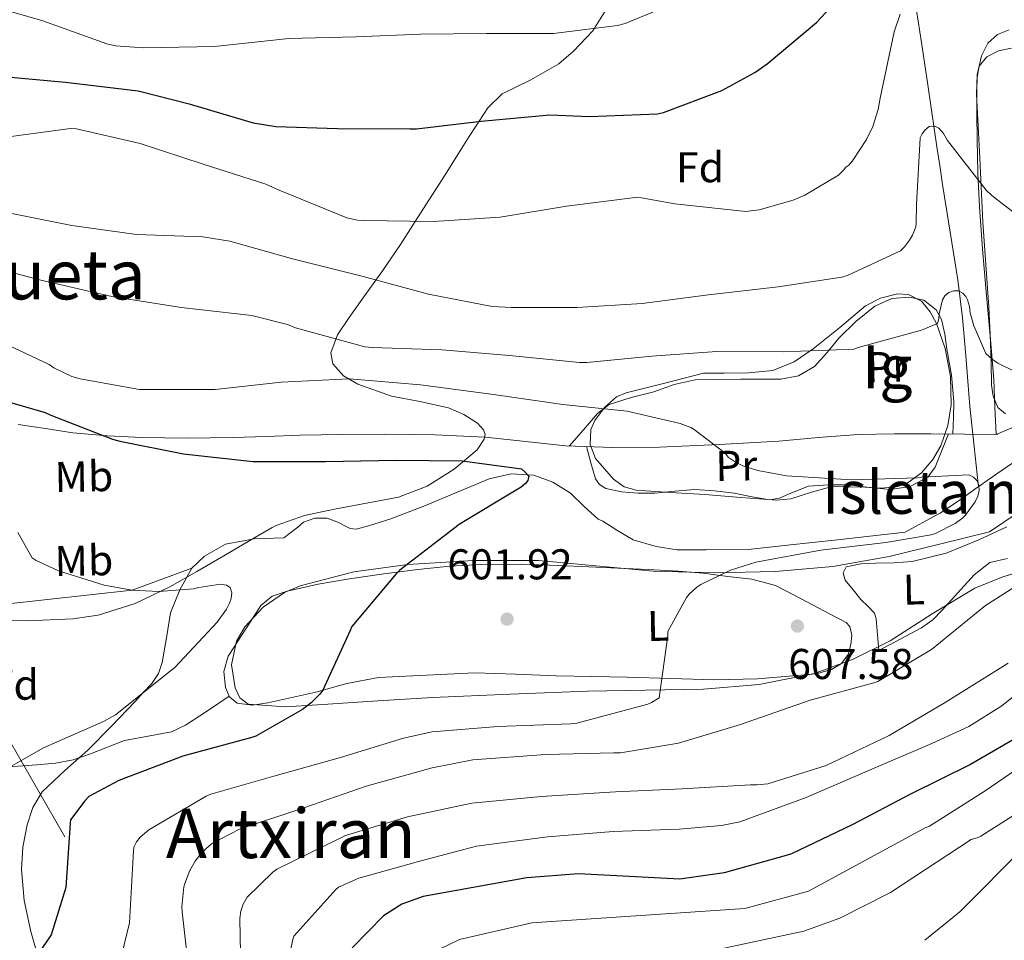
# Model space of a CAD drawing. Units: metres. Extents: x 627615 to 634512, y 4743496 to 4748252.
# Drawn here: x 633369 to 633598, y 4745823 to 4746037 of the extents above; entities that cross this region are included whole.
import ezdxf
from ezdxf.enums import TextEntityAlignment as Align

# ---------------------------------------------------------------- set-up
doc = ezdxf.new("R2010")
doc.units = ezdxf.units.M
doc.header["$MEASUREMENT"] = 0
doc.linetypes.add('DGN Style 3', pattern=[120.58494000000002, 86.13210000000001, -34.45284])
doc.linetypes.add('DGN Style 7', pattern=[172.26420000000002, 77.51889000000001, -34.45284, 25.83963, -34.45284])
for name, color, linetype, lineweight in [('Nivel 11', 7, 'Continuous', 0), ('Nivel 21', 7, 'Continuous', 0), ('Nivel 32', 7, 'Continuous', 0), ('Nivel 35', 7, 'Continuous', 0), ('Nivel 36', 7, 'Continuous', 0), ('Nivel 37', 7, 'Continuous', 0), ('Nivel 4', 7, 'Continuous', 0), ('Nivel 41', 7, 'Continuous', 0), ('Nivel 45', 7, 'Continuous', 0), ('Nivel 48', 7, 'Continuous', 0), ('Nivel 5', 7, 'Continuous', 0), ('Nivel 59', 7, 'Continuous', 0), ('Nivel 61', 7, 'Continuous', 0), ('Nivel 7', 7, 'Continuous', 0)]:
    doc.layers.add(name, color=color, linetype=linetype, lineweight=lineweight)
doc.styles.add('Style-Arial', font='txt')
doc.styles.add('Style-Arial Narrow', font='txt')
doc.styles.add('Style-Times New Roman', font='txt')

# ---------------------------------------------------------------- blocks, each defined once
blk = doc.blocks.new('5PATER_1')
at = {"layer": 'Nivel 7', "linetype": 'Continuous', "lineweight": 0}
h = blk.add_hatch(color=51, dxfattribs=at)
edge = h.paths.add_edge_path()
edge.add_ellipse((0.002713989466428757, -3.350712358951569e-05), major_axis=(-1.085665471882009, -1.12054897965814), ratio=0.9993712742180191, start_angle=0, end_angle=360)

msp = doc.modelspace()

# ---------------------------------------------------------------- linework, layer by layer
at = {"layer": 'Nivel 11', "color": 142, "linetype": 'DGN Style 3', "lineweight": 13, "extrusion": (-0.0683886920708794, -0.1955685720343293, 0.9783025710020841), "elevation": -970884.7172991612, "flags": 128}
msp.add_lwpolyline([(-968715.1521003973, 4587341.726225983), (-968688.3599827401, 4587354.854825739), (-968676.8946998157, 4587364.50820791)], dxfattribs=at)
at = {"layer": 'Nivel 11', "color": 142, "linetype": 'DGN Style 3', "lineweight": 13}
for points in [[(633577, 4746041.869999999, 621.11), (633578.5300000012, 4746031.939999999, 620.42), (633580.0100000016, 4746022.029999999, 619.77), (633580.879999999, 4746016.17, 618.3000000000001), (633582.1700000018, 4746007.6, 614.84), (633582.8099999987, 4746003.290000001, 613.32), (633583.4699999988, 4745998.859999999, 612.41), (633585.2699999996, 4745987.800000001, 611.35), (633587.0500000007, 4745976.65, 610.62), (633588.0899999999, 4745967.859999999, 610.2), (633588.9100000001, 4745959.050000001, 609.79), (633589.3200000003, 4745953.130000001, 609.58), (633589.8000000007, 4745947.210000001, 609.27), (633590.8299999982, 4745937.9, 605.9300000000001), (633591.7800000012, 4745929.25, 605), (633591.8500000015, 4745928.59, 607.86)], [(633599.5700000003, 4745933.99, 608.4), (633593.8200000003, 4745929.99, 605.11), (633591.9200000018, 4745928.640000001, 605), (633591.8500000015, 4745928.59, 607.86)], [(633504.379999999, 4745920.529999999, 603.49), (633503.3099999987, 4745921, 603.48), (633500.0199999996, 4745923.93, 602.96), (633496.8500000015, 4745927.08, 602.45), (633492.7300000004, 4745929.6, 602.34), (633488.3399999999, 4745931.24, 602.2), (633483.0799999982, 4745931.560000001, 601.78), (633477.8999999985, 4745930.4, 601.36), (633470.3399999999, 4745927.23, 600.88), (633462.7399999984, 4745924.01, 600.4), (633455.0199999996, 4745921.109999999, 599.66), (633449.8200000003, 4745919.48, 599.17)], [(633591.8500000015, 4745928.59, 607.86), (633588.1099999994, 4745925.92, 607.64), (633582.879999999, 4745922.390000001, 607.44), (633582.129999999, 4745922.029999999, 607.42)], [(633444.4699999988, 4745919.369999999, 598.88), (633442.870000001, 4745920.23, 598.89), (633440.2100000009, 4745921.25, 598.87), (633437.3399999999, 4745921.27, 598.71), (633434.6999999993, 4745920.290000001, 598.5500000000001), (633433.4100000001, 4745919.16, 598.54)], [(633504.379999999, 4745920.529999999, 603.49), (633507.629999999, 4745918.41, 603), (633511.4699999988, 4745916.199999999, 603), (633516.7800000012, 4745914.68, 603), (633521.6600000001, 4745913.85, 603), (633528.4499999993, 4745913.85, 603), (633538.1900000013, 4745913.98, 603), (633547.3399999999, 4745914.949999999, 603), (633559.0100000016, 4745916.199999999, 603), (633574.8000000007, 4745918, 603), (633582.129999999, 4745922.029999999, 607.42)], [(633408.7300000004, 4745909.630000001, 597), (633411.6799999997, 4745912.4, 597), (633416.5500000007, 4745915.16, 597), (633423.1999999993, 4745916.41, 597), (633430.129999999, 4745916.689999999, 597), (633433.4100000001, 4745919.16, 598.54)], [(633444.4699999988, 4745919.369999999, 598.88), (633445.6000000015, 4745918.85, 597), (633447, 4745918.640000001, 597), (633449.8200000003, 4745919.48, 599.17)], [(633372.8200000003, 4745819.68, 600), (633371.2399999984, 4745825.109999999, 599.02), (633369.7199999988, 4745832.310000001, 597.88), (633369.0599999987, 4745839.51, 596.9), (633369.370000001, 4745844.689999999, 596.3000000000001), (633370.4100000001, 4745849.869999999, 595.77), (633371.6700000018, 4745853.949999999, 595.4), (633373.8599999994, 4745857.550000001, 595.11), (633379.1499999985, 4745862.51, 594.74), (633384.4899999984, 4745867.279999999, 594.5500000000001), (633390.0300000012, 4745872.880000001, 594.58), (633395.5, 4745878.609999999, 594.84), (633397.4200000018, 4745880.67, 595), (633399.379999999, 4745882.779999999, 595.1800000000001), (633400.9400000013, 4745885.08, 595.35), (633401.8299999982, 4745887.630000001, 595.51), (633402.7800000012, 4745893.41, 595.08), (633403.7300000004, 4745899.189999999, 594.65), (633405.9200000018, 4745904.550000001, 595), (633408.7300000004, 4745909.630000001, 597)]]:
    msp.add_polyline3d(points, dxfattribs=at)
at = {"layer": 'Nivel 21', "color": 7, "linetype": 'DGN Style 3', "lineweight": 0}
for points in [[(633596.370000001, 4745940.73, 608.28), (633588.5599999987, 4745940.790000001, 607.8000000000001), (633580.7600000016, 4745940.859999999, 607.32), (633572.2800000012, 4745940.880000001, 606.98), (633563.8000000007, 4745940.73, 606.6800000000001), (633554.5799999982, 4745940.040000001, 606.17), (633545.3599999994, 4745939.189999999, 605.65), (633531.4800000004, 4745938.390000001, 604.86), (633517.5899999999, 4745937.790000001, 604.0500000000001), (633506.6799999997, 4745937.67, 603.5), (633495.7600000016, 4745938.040000001, 602.97), (633486.4200000018, 4745939.07, 601.98), (633477.0799999982, 4745940.09, 601.11), (633465.3000000007, 4745940.609999999, 600.83), (633453.5199999996, 4745940.800000001, 600.66), (633443.7300000004, 4745940.73, 600.58), (633433.9400000013, 4745940.540000001, 600.47), (633426.1000000015, 4745940.26, 600.26), (633418.2600000016, 4745939.970000001, 600.02), (633407.6999999993, 4745939.83, 599.96), (633397.1400000006, 4745939.970000001, 599.89), (633389.0599999987, 4745940.380000001, 599.49), (633381.0100000016, 4745941.119999999, 599.0600000000001), (633374.6400000006, 4745942.08, 598.99), (633368.2699999996, 4745943.040000001, 598.9300000000001)], [(633417.4400000013, 4745879.810000001, 597.98), (633412.3500000015, 4745876.43, 597.8000000000001), (633407.2699999996, 4745873.040000001, 597.63), (633403.9899999984, 4745871.540000001, 597.51), (633398.5300000012, 4745870.529999999, 597.27), (633393.0599999987, 4745869.52, 596.99), (633385.1000000015, 4745866.439999999, 596.42), (633381.1000000015, 4745865.01, 596.1), (633377, 4745864.210000001, 595.77), (633372.6600000001, 4745863.880000001, 595.38), (633368.2899999991, 4745863.57, 595), (633364.6799999997, 4745863.32, 594.95), (633361.0599999987, 4745863.060000001, 594.94), (633356.2399999984, 4745862.119999999, 594.67), (633351.5300000012, 4745860.560000001, 594.4300000000001), (633345.370000001, 4745858.449999999, 594.22), (633339.2100000009, 4745856.33, 594.02)]]:
    msp.add_polyline3d(points, dxfattribs=at)
at = {"layer": 'Nivel 32', "color": 6, "linetype": 'DGN Style 7', "lineweight": 0}
msp.add_polyline3d([(633641.4200000018, 4745428.210000001, 685.6800000000001), (633508.6600000001, 4745632.560000001, 671.54), (633434.75, 4745749.91, 630), (633338.9200000018, 4745917.34, 592.98)], dxfattribs=at)
at = {"layer": 'Nivel 35', "color": 92, "linetype": 'DGN Style 3', "lineweight": 0}
for points in [[(633427.4499999993, 4745919.050000001, 597.49), (633428.3200000003, 4745919.550000001, 597.5), (633434.9299999997, 4745921.880000001, 597.86), (633441.8900000006, 4745923.33, 598.27), (633449.3399999999, 4745924.720000001, 598.79), (633456.8000000007, 4745926.140000001, 599.36), (633463.4899999984, 4745928.689999999, 600.01), (633469.8000000007, 4745932.609999999, 600.89), (633475.1499999985, 4745937.16, 602.47), (633476.7699999996, 4745939.640000001, 603.4), (633476.9800000004, 4745940.790000001, 603.77), (633476.6400000006, 4745941.82, 604.03), (633475.2199999988, 4745943.34, 604.35), (633472.0500000007, 4745945.35, 604.83), (633468.4499999993, 4745946.939999999, 605.3100000000001), (633461.8200000003, 4745948.369999999, 606.2), (633455.1999999993, 4745949.630000001, 607.1), (633447.3900000006, 4745952.4, 608.98), (633444.0300000012, 4745954.369999999, 610.28), (633441.5700000003, 4745957.119999999, 611.58), (633441.0399999991, 4745959.720000001, 612.66), (633442.6400000006, 4745963.91, 614.51), (633445.3500000015, 4745967.93, 616.0600000000001), (633448.3399999999, 4745972.17, 616.96), (633452.9100000001, 4745978.52, 617.4), (633457.25, 4745984.890000001, 618.17), (633462.4699999988, 4745993.02, 620.63), (633467.6900000013, 4746001.15, 622.72), (633472.6000000015, 4746008.949999999, 623.75), (633477.6099999994, 4746016.699999999, 624.76), (633480.9699999988, 4746019.93, 625.29), (633487.5899999999, 4746023.199999999, 626.07), (633494.1799999997, 4746026.939999999, 626.88), (633497.5899999999, 4746029.91, 627.74), (633502.0899999999, 4746034.640000001, 629.86), (633505.129999999, 4746039.550000001, 631.8000000000001)], [(633598.9499999993, 4746034.869999999, 620.73), (633596.2399999984, 4746033.77, 619.96), (633594.0199999996, 4746031.74, 619.26), (633592.5399999991, 4746028.84, 618.74), (633591.4899999984, 4746024.41, 618.03), (633591.3999999985, 4746019.9, 617.34), (633592.1400000006, 4746005.02, 615.1), (633592.870000001, 4745990.140000001, 612.86)], [(633592.870000001, 4745990.140000001, 612.86), (633593.5399999991, 4745980.25, 611.96), (633594.2199999988, 4745970.359999999, 611.07), (633594.5399999991, 4745963.939999999, 611.02), (633594.7899999991, 4745957.5, 611.07), (633594.870000001, 4745952.199999999, 610.57), (633595.2600000016, 4745949.59, 610.28), (633596.3299999982, 4745947, 610.04), (633598.0799999982, 4745945.48, 609.88)], [(633527.7800000012, 4745954.939999999, 607.9300000000001), (633518.7899999991, 4745952.67, 607.5500000000001), (633509.8000000007, 4745950.4, 607.16), (633507.5300000012, 4745949.43, 606.74), (633504.75, 4745946.98, 605.44), (633502.5, 4745943.93, 604.41), (633501.6000000015, 4745941.880000001, 604.15), (633501.4100000001, 4745938.359999999, 603.83), (633502.6900000013, 4745935.1, 603.64), (633506.8599999994, 4745930.279999999, 603.46), (633509.3500000015, 4745928.560000001, 603.41), (633512.1600000001, 4745927.74, 603.39), (633520.1400000006, 4745927.23, 603.44), (633528.1000000015, 4745926.779999999, 603.64), (633536.4899999984, 4745926.07, 604.1), (633544.870000001, 4745925.439999999, 604.54), (633548.1400000006, 4745925.73, 604.64), (633552.9699999988, 4745927.25, 604.77), (633557.8000000007, 4745928.640000001, 604.92), (633565.3900000006, 4745928.449999999, 605.24), (633569.2300000004, 4745928.210000001, 605.4), (633573.0300000012, 4745928.640000001, 605.5600000000001), (633575.4400000013, 4745929.540000001, 605.67), (633578.5700000003, 4745931.76, 605.85), (633581.2199999988, 4745934.91, 606.08), (633583.0399999991, 4745938.029999999, 606.36), (633584.7300000004, 4745942.77, 606.9300000000001), (633585.4499999993, 4745947.640000001, 607.5500000000001), (633585.2800000012, 4745954.16, 608.4300000000001), (633584.0399999991, 4745960.699999999, 609.21), (633582.0899999999, 4745966.560000001, 609.5), (633580.5899999999, 4745969.25, 609.5600000000001), (633578.5399999991, 4745971.710000001, 609.66), (633575.5700000003, 4745973.26, 609.9), (633572.9800000004, 4745973.41, 610.13), (633569, 4745972.439999999, 610.42), (633565.5399999991, 4745970.619999999, 610.4300000000001), (633559.5300000012, 4745965.6, 609.8000000000001), (633553.379999999, 4745960.640000001, 609.02), (633548.8900000006, 4745957.6, 608.5), (633543.9699999988, 4745955.58, 608), (633538.3099999987, 4745955.029999999, 607.63), (633532.6499999985, 4745954.939999999, 607.6800000000001), (633530.2100000009, 4745954.939999999, 607.8000000000001), (633527.7800000012, 4745954.939999999, 607.9300000000001)], [(633600.870000001, 4745922.390000001, 607.6800000000001), (633594.4100000001, 4745918.08, 606.97), (633582.7300000004, 4745915.199999999, 606.33), (633571.0500000007, 4745912.32, 605.69), (633557.9200000018, 4745909.98, 604.73), (633544.6099999994, 4745908.859999999, 603.9), (633530.370000001, 4745908.51, 603.51), (633516.129999999, 4745908.93, 603.2), (633502.7600000016, 4745910.18, 602.94), (633489.379999999, 4745911.42, 602.62), (633474.1900000013, 4745911.390000001, 601.84), (633458.9800000004, 4745910.460000001, 600.83), (633446.3900000006, 4745908.77, 599.88), (633433.9600000009, 4745905.529999999, 599.1), (633430.25, 4745903.98, 599.01), (633425.3500000015, 4745900.550000001, 599.01), (633421.0300000012, 4745895.939999999, 599.04), (633419.0700000003, 4745892.609999999, 599.02), (633417.9299999997, 4745887.08, 599.01), (633418.7899999991, 4745881.73, 599.1), (633419.8900000006, 4745879.4, 599.3000000000001), (633421.8000000007, 4745877.949999999, 599.5500000000001), (633430.5, 4745877.369999999, 600.1800000000001), (633439.1999999993, 4745877.890000001, 600.83), (633451.9699999988, 4745878.73, 601.97), (633464.7399999984, 4745879.49, 603.13), (633482.7899999991, 4745880.26, 603.99), (633500.8399999999, 4745880.960000001, 604.73), (633514.3200000003, 4745881.25, 606.21), (633527.7800000012, 4745881.470000001, 607.61), (633540.7399999984, 4745882.52, 608.16), (633553.6400000006, 4745885.119999999, 608.32), (633562.6600000001, 4745888.449999999, 608.26), (633571.2399999984, 4745892.73, 608.19), (633581.0300000012, 4745898.970000001, 608.0600000000001), (633591.0100000016, 4745904.960000001, 607.9300000000001), (633597.5, 4745907.57, 607.94), (633607.4600000009, 4745910.58, 608.17)], [(633277.8599999994, 4745916.16, 587.8000000000001), (633287.5300000012, 4745915.439999999, 588.16), (633298.1499999985, 4745915.01, 588.54), (633308.2100000009, 4745913.65, 589.1), (633318.0500000007, 4745910.98, 589.88), (633321.7199999988, 4745909.140000001, 590.27), (633326.7100000009, 4745905.560000001, 590.95), (633331.879999999, 4745902.210000001, 591.5500000000001), (633337.1400000006, 4745899.609999999, 591.92), (633342.6900000013, 4745897.99, 592.19), (633351.1999999993, 4745897.470000001, 592.41), (633359.7199999988, 4745897.41, 592.64), (633370.370000001, 4745897.359999999, 593.0500000000001), (633381.0300000012, 4745897.790000001, 593.72), (633386.9400000013, 4745898.699999999, 594.26), (633395.5300000012, 4745901.380000001, 595.12), (633403.620000001, 4745905.279999999, 595.96), (633409.8999999985, 4745908.85, 596.63), (633416.1600000001, 4745912.449999999, 597.24), (633422.2300000004, 4745916.029999999, 597.4300000000001), (633427.4499999993, 4745919.050000001, 597.49)]]:
    msp.add_polyline3d(points, dxfattribs=at)
at = {"layer": 'Nivel 36', "color": 92, "linetype": 'Continuous', "lineweight": 0}
for points in [[(633595.9400000013, 4745940.73, 608.25), (633595.6499999985, 4745947.109999999, 609.5600000000001), (633595.370000001, 4745953.49, 610.87), (633594.5799999982, 4745963.65, 612.3000000000001), (633593.5799999982, 4745973.9, 613.0500000000001), (633592.7699999996, 4745983.790000001, 613.33), (633592.0399999991, 4745993.68, 613.69), (633591.7100000009, 4746001.52, 614.83), (633591.5300000012, 4746009.359999999, 615.99), (633591.4699999988, 4746015.210000001, 616.41), (633591.4699999988, 4746021.07, 616.83), (633591.5100000016, 4746023.73, 617.16), (633591.9800000004, 4746026.380000001, 617.47), (633593.7800000012, 4746028.59, 617.57), (633596.4600000009, 4746029.960000001, 617.66), (633599.5399999991, 4746030.619999999, 617.89)], [(633496.5799999982, 4745938.02, 603.01), (633499.8599999994, 4745941.810000001, 603.48), (633503.1499999985, 4745945.609999999, 603.96), (633505.8599999994, 4745947.689999999, 604.35), (633510.9600000009, 4745949.33, 605.07), (633516.2699999996, 4745950.609999999, 605.82), (633521, 4745952.369999999, 606.58), (633525.870000001, 4745953.42, 607.29), (633531.1799999997, 4745953.51, 607.4), (633536.4899999984, 4745953.550000001, 607.29), (633541.1600000001, 4745953.58, 607.4300000000001), (633545.8299999982, 4745953.609999999, 607.74), (633549.9400000013, 4745954.390000001, 608.27), (633553.6400000006, 4745956.560000001, 608.89), (633556.6099999994, 4745959.810000001, 609.71), (633559.3399999999, 4745963.15, 610.36), (633563.2800000012, 4745966.98, 610.3000000000001), (633567.7199999988, 4745970.57, 610.04), (633571.6799999997, 4745972.32, 610.04), (633575.7899999991, 4745972.689999999, 610.04), (633579.129999999, 4745971.98, 610.04), (633582, 4745969.74, 609.98), (633583.2199999988, 4745967.48, 609.77), (633584, 4745964.040000001, 609.2), (633584.4299999997, 4745960.529999999, 608.63), (633585.5500000007, 4745954.470000001, 607.75), (633586.0899999999, 4745948.369999999, 607.35), (633585.9899999984, 4745944.59, 607.49), (633585.879999999, 4745940.82, 607.63)], [(633599.5899999999, 4745942.25, 608.92), (633595.9400000013, 4745940.73, 608.25)], [(633584.8599999994, 4745940.82, 607.57), (633583.3000000007, 4745936.949999999, 607.33), (633581.7399999984, 4745933.07, 607.1), (633580.0300000012, 4745930.74, 606.89), (633575.9100000001, 4745928.59, 606.48), (633571.3099999987, 4745927.890000001, 606.01), (633566.4899999984, 4745928.390000001, 605.37), (633561.6400000006, 4745928.970000001, 604.73), (633556.9299999997, 4745928.98, 604.34), (633552.2300000004, 4745928.720000001, 604.15), (633547.7399999984, 4745926.93, 604.16), (633545.5399999991, 4745925.890000001, 604.1800000000001), (633543.2699999996, 4745925.52, 604.15), (633539.1400000006, 4745926.23, 604.0600000000001), (633534.9499999993, 4745927.050000001, 603.96), (633530.379999999, 4745927.58, 603.85), (633525.8000000007, 4745927.890000001, 603.71), (633521.1600000001, 4745927.550000001, 603.46), (633516.5199999996, 4745927.050000001, 603.19), (633512.620000001, 4745927.050000001, 602.99), (633508.7100000009, 4745927.369999999, 602.8100000000001), (633505.1000000015, 4745928.17, 602.73), (633503.5799999982, 4745929.040000001, 602.75), (633502.6999999993, 4745930.380000001, 602.8100000000001), (633501.620000001, 4745934.130000001, 603.01), (633500.5500000007, 4745937.880000001, 603.2)], [(633598.5700000003, 4745911.869999999, 608.82), (633594.4699999988, 4745910.93, 608.83), (633590.8599999994, 4745908.08, 608.83), (633587.6900000013, 4745904.65, 608.83), (633583.3999999985, 4745899.85, 608.79), (633581.1700000018, 4745897.57, 608.78), (633578.6000000015, 4745895.76, 608.83), (633573.6099999994, 4745893.1, 609.08), (633568.620000001, 4745890.449999999, 609.4), (633568.3299999982, 4745894.130000001, 609.1800000000001), (633568.0399999991, 4745897.810000001, 608.95), (633567.5899999999, 4745899.130000001, 608.75), (633566.0799999982, 4745900.76, 608.24), (633564.4600000009, 4745902.35, 607.87), (633562.629999999, 4745904.59, 607.67), (633560.8099999987, 4745906.83, 607.48), (633560.3200000003, 4745908.52, 607.35), (633561.0599999987, 4745909.9, 607.29), (633564.4800000004, 4745910.630000001, 607.4300000000001), (633567.9100000001, 4745910.800000001, 607.61), (633572.1799999997, 4745910.869999999, 607.8000000000001), (633576.4299999997, 4745911.119999999, 607.99), (633584.3000000007, 4745913.109999999, 608.49), (633591.9100000001, 4745916.17, 609.02), (633598.4499999993, 4745919.24, 609.2)], [(633474.6000000015, 4745885.26, 601.98), (633463.370000001, 4745884.720000001, 601.27), (633452.1400000006, 4745884.18, 600.57), (633444.8299999982, 4745882.77, 599.8100000000001), (633437.6099999994, 4745880.720000001, 599.1), (633432.0100000016, 4745879.49, 598.91), (633426.4100000001, 4745878.290000001, 598.78), (633422.8599999994, 4745877.710000001, 598.64), (633419.3000000007, 4745878.16, 598.46), (633417.5100000016, 4745879.640000001, 598.01), (633416.5500000007, 4745881.810000001, 597.63), (633416.129999999, 4745885.57, 597.63), (633417.1900000013, 4745889.109999999, 597.63), (633418.6600000001, 4745891.41, 597.63), (633420.1400000006, 4745893.710000001, 597.63), (633422.4299999997, 4745897.300000001, 597.64), (633424.7399999984, 4745900.880000001, 597.69), (633427.4299999997, 4745903.109999999, 598.28), (633430.8900000006, 4745904.27, 598.97), (633438.120000001, 4745905.890000001, 599.47), (633445.4200000018, 4745907.15, 599.8000000000001), (633453.379999999, 4745908.27, 599.9), (633461.3500000015, 4745909.26, 600.12), (633468.7699999996, 4745910.040000001, 600.65), (633476.1999999993, 4745910.48, 601.21), (633485.1900000013, 4745910.51, 601.75), (633494.1799999997, 4745910.220000001, 602.3000000000001), (633501.0700000003, 4745909.9, 603.27), (633507.9400000013, 4745909.58, 604.35), (633514.9699999988, 4745909.26, 604.75), (633521.9600000009, 4745908.939999999, 605.11), (633527.7199999988, 4745908.42, 606.1), (633533.4800000004, 4745907.66, 606.84), (633539.0300000012, 4745907.08, 606.88), (633544.5500000007, 4745905.550000001, 606.91), (633549.0500000007, 4745903.279999999, 606.9300000000001), (633553.3200000003, 4745901.01, 606.97), (633557.1799999997, 4745898.99, 607.48), (633561, 4745896.970000001, 608.25), (633561.8599999994, 4745896.060000001, 608.41), (633562.3200000003, 4745893.98, 608.64), (633562.1499999985, 4745891.85, 608.83), (633561.5100000016, 4745889.52, 608.9300000000001), (633559.9100000001, 4745887.439999999, 608.83), (633557.6000000015, 4745886.02, 608.59), (633554.0700000003, 4745885.029999999, 608.21), (633550.4400000013, 4745884.689999999, 607.8000000000001), (633540.4100000001, 4745883.869999999, 606.5600000000001), (633530.3399999999, 4745883.6, 605.37), (633520.1999999993, 4745883.93, 604.76), (633510.0599999987, 4745884.24, 604.28), (633501.8000000007, 4745884.369999999, 603.4), (633493.5399999991, 4745884.560000001, 602.6800000000001), (633484.0700000003, 4745884.91, 602.33), (633474.6000000015, 4745885.26, 601.98)]]:
    msp.add_polyline3d(points, dxfattribs=at)
at = {"layer": 'Nivel 4', "color": 30, "linetype": 'Continuous', "lineweight": 30, "flags": 128}
for points, elevation in [([(633363.8900000006, 4746024.07), (633379.3099999987, 4746022.66), (633396.2399999984, 4746020.640000001), (633408.0799999982, 4746017.67), (633423.0199999996, 4746013.220000001), (633428.2399999984, 4746012.390000001), (633442.6099999994, 4746011.869999999), (633459.5399999991, 4746011.779999999), (633461.0100000016, 4746011.84), (633476.0799999982, 4746013.57), (633492.0500000007, 4746015.040000001), (633501.3000000007, 4746014.689999999), (633517.1400000006, 4746015.33), (633518.4800000004, 4746015.65), (633532.0500000007, 4746020.74), (633539.7899999991, 4746024.9), (633542.6400000006, 4746026.939999999), (633554.1600000001, 4746036.58), (633564.6600000001, 4746047.939999999)], 625.0000000000001), ([(633336.5500000007, 4745951.029999999), (633352.3900000006, 4745950.640000001), (633363.75, 4745948.91), (633374.5399999991, 4745945.810000001), (633375.9200000018, 4745945.199999999), (633390.2800000012, 4745939.6), (633391.9499999993, 4745939.189999999), (633406.8000000007, 4745936.18), (633422.8900000006, 4745934.390000001), (633439.8200000003, 4745934.449999999), (633456.2699999996, 4745934.710000001), (633471.629999999, 4745934.58), (633485.4200000018, 4745932.75), (633486.3200000003, 4745931.949999999), (633487.120000001, 4745931.02), (633486.9200000018, 4745930.029999999), (633486.4100000001, 4745929.33), (633485.3599999994, 4745928.460000001), (633484.2399999984, 4745927.76), (633471.1900000013, 4745919.890000001)], 600), ([(633471.1900000013, 4745919.890000001), (633470.6000000015, 4745919.540000001), (633469.2600000016, 4745918.449999999), (633457.129999999, 4745909.17), (633456.2300000004, 4745908.210000001), (633445.9899999984, 4745896.050000001), (633445.5799999982, 4745895.119999999), (633439.2100000009, 4745881.23), (633438.4699999988, 4745880.27), (633436.4899999984, 4745878.26), (633434.4400000013, 4745876.720000001), (633423.5899999999, 4745870.550000001), (633422.6999999993, 4745870.23), (633406.629999999, 4745865.869999999), (633391.6900000013, 4745860.24), (633384.7399999984, 4745856.470000001), (633383.7800000012, 4745855.51), (633380.4899999984, 4745851.060000001), (633380.3900000006, 4745850.26), (633379.370000001, 4745835.279999999), (633375.9499999993, 4745824.32), (633372.120000001, 4745818.630000001)], 600), ([(633603.0500000007, 4745871.49), (633589.9600000009, 4745863.91), (633575.9800000004, 4745857.029999999), (633562.4400000013, 4745849.92), (633548.2699999996, 4745843.140000001), (633547.0799999982, 4745842.75), (633532.620000001, 4745838.75), (633522.2800000012, 4745837.25), (633498.75, 4745838.49), (633486.6700000018, 4745837.540000001), (633462.5899999999, 4745833.23), (633457.6099999994, 4745831.42), (633453.3000000007, 4745828.699999999), (633446.0500000007, 4745821.310000001)], 625)]:
    msp.add_lwpolyline(points, dxfattribs=dict(at, elevation=elevation))
at = {"layer": 'Nivel 5', "color": 30, "linetype": 'Continuous', "lineweight": 0, "flags": 128}
for points, elevation in [([(633359.4100000001, 4746041.16), (633374.0399999991, 4746036.970000001), (633388.9499999993, 4746031.560000001), (633390.9600000009, 4746031.140000001), (633397.4600000009, 4746030.66), (633413.9699999988, 4746031.01), (633431.3200000003, 4746032.84), (633446.870000001, 4746033.220000001), (633462, 4746033.859999999), (633477.2699999996, 4746033.99), (633492.879999999, 4746034.02), (633507.8000000007, 4746035.85), (633509.620000001, 4746036.359999999), (633524.6600000001, 4746042.6)], 630), ([(633364.3299999982, 4746009.75), (633380.4600000009, 4746011.92), (633381.8999999985, 4746011.790000001), (633396.6499999985, 4746008.43), (633411.3399999999, 4746003.6), (633425.9600000009, 4745998.960000001), (633429.0399999991, 4745997.550000001), (633444.7800000012, 4745991.15), (633447.2399999984, 4745990.540000001), (633448.7199999988, 4745990.48), (633464.9699999988, 4745990.26), (633480.5199999996, 4745991.25), (633495.9499999993, 4745993.84), (633511.9200000018, 4745995.82), (633513.3900000006, 4745995.76), (633521.1600000001, 4745994.35), (633537.7100000009, 4745992.560000001), (633540.7800000012, 4745993.01), (633548.6799999997, 4745995.25), (633551.370000001, 4745996.4), (633559.2100000009, 4746001.01), (633560.4299999997, 4746002.220000001), (633560.9400000013, 4746002.890000001), (633561.6099999994, 4746003.369999999), (633562.4800000004, 4746004.369999999), (633565.7399999984, 4746009.33), (633567.25, 4746012.369999999), (633568.4899999984, 4746016.300000001), (633568.9400000013, 4746018.960000001), (633572.1799999997, 4746034.35), (633573.620000001, 4746038.51)], 620), ([(633483.120000001, 4745970.220000001), (633498.4100000001, 4745970.220000001), (633513.5500000007, 4745971.210000001), (633529, 4745973.199999999), (633545.1600000001, 4745975.02), (633560.0399999991, 4745977.33), (633561.5199999996, 4745977.77), (633573.6400000006, 4745983.41), (633574.6400000006, 4745984.4), (633575.7899999991, 4745985.9), (633576.4600000009, 4745987.050000001), (633577.2300000004, 4745989.040000001), (633577.3599999994, 4745989.869999999), (633577.4200000018, 4745994.25), (633578.25, 4746009.74), (633578.6999999993, 4746010.640000001), (633579.3399999999, 4746011.529999999), (633580.370000001, 4746012.33), (633581.6499999985, 4746012.460000001), (633582.5700000003, 4746012.01), (633583.6600000001, 4746010.77), (633584.620000001, 4746009.130000001), (633593.6499999985, 4745997.58), (633594.9299999997, 4745996.300000001), (633600.8500000015, 4745991.73)], 615), ([(633366, 4745992.310000001), (633380.75, 4745989.300000001), (633395.8200000003, 4745987.25), (633411.2399999984, 4745986.710000001), (633417.5799999982, 4745985.65), (633432.1400000006, 4745981.550000001), (633448.620000001, 4745977.460000001), (633463.7899999991, 4745973.390000001), (633478.6400000006, 4745970.51), (633483.120000001, 4745970.220000001)], 615), ([(633357.7399999984, 4745980.790000001), (633373.5500000007, 4745976.630000001), (633390.0899999999, 4745972.790000001), (633406.25, 4745970.23), (633422.6999999993, 4745968.4), (633430.9899999984, 4745966.32), (633432.879999999, 4745965.550000001), (633448.9699999988, 4745961.109999999), (633450.6700000018, 4745960.949999999), (633466.8900000006, 4745960.43), (633482.6700000018, 4745959.119999999), (633498.9899999984, 4745957.42), (633500.6799999997, 4745957.460000001), (633515.7899999991, 4745958.960000001), (633530.9600000009, 4745960.050000001), (633546.379999999, 4745959.92), (633562.8299999982, 4745960.560000001), (633563.8500000015, 4745960.91), (633578.6000000015, 4745964.970000001), (633582.2800000012, 4745966.540000001), (633582.6000000015, 4745967.6), (633582.6999999993, 4745968.75), (633583.4400000013, 4745972.050000001), (633584.0100000016, 4745972.970000001), (633584.9400000013, 4745973.710000001), (633586, 4745974.16), (633587.1499999985, 4745974.130000001), (633588.1700000018, 4745973.58), (633588.879999999, 4745972.779999999), (633589.2899999991, 4745972.01), (633589.7399999984, 4745970.48)], 610), ([(633589.7399999984, 4745970.48), (633589.9299999997, 4745969.040000001), (633590.7300000004, 4745965.970000001), (633593.5500000007, 4745959.529999999), (633594.9899999984, 4745958.25), (633596.3599999994, 4745957.33), (633599.9499999993, 4745955.529999999)], 610), ([(633360.4600000009, 4745964.02), (633375.4699999988, 4745956.949999999), (633376.5599999987, 4745956.24), (633380.75, 4745954.23), (633382.6999999993, 4745953.619999999), (633396.5599999987, 4745951.189999999), (633397.7100000009, 4745951.15), (633414.1600000001, 4745951.15), (633429.4800000004, 4745952.91), (633445.4200000018, 4745953.68), (633461.9600000009, 4745952.24), (633478.9600000009, 4745950), (633495.0500000007, 4745947.699999999), (633510.0300000012, 4745946.16), (633522.3500000015, 4745943.279999999), (633524.8399999999, 4745942.32), (633525.6799999997, 4745941.84), (633532.879999999, 4745936.33), (633533.6099999994, 4745935.34), (633535.0199999996, 4745934.41), (633537, 4745933.449999999), (633540.4299999997, 4745932.33), (633547.1499999985, 4745931.119999999), (633562.3200000003, 4745930.16), (633577.7399999984, 4745930.609999999), (633578.5700000003, 4745930.77), (633589.5799999982, 4745931.279999999), (633590.6400000006, 4745930.77), (633591.5300000012, 4745929.93), (633591.9200000018, 4745928.880000001), (633591.9499999993, 4745927.689999999), (633591.6900000013, 4745926.32), (633591.0500000007, 4745925.07), (633589, 4745922.17)], 605), ([(633777.6000000015, 4745925.800000001), (633776.0199999996, 4745925.220000001), (633761.4299999997, 4745919.390000001), (633758.8999999985, 4745917.890000001), (633745.1099999994, 4745910.949999999), (633729.75, 4745904.869999999), (633715.1900000013, 4745900.029999999), (633700.0500000007, 4745894.85), (633684.9499999993, 4745889.890000001), (633670.0300000012, 4745885.119999999), (633653.7100000009, 4745881.699999999), (633638.2199999988, 4745879.300000001), (633622.7399999984, 4745875.199999999), (633621.5799999982, 4745874.630000001), (633607.379999999, 4745867.4), (633606.1900000013, 4745866.560000001), (633593.3599999994, 4745857.800000001), (633580.4600000009, 4745849.540000001), (633579.4100000001, 4745849.16), (633552.25, 4745834.449999999), (633537.4499999993, 4745830.449999999), (633487.879999999, 4745827.060000001), (633470.9899999984, 4745823.210000001), (633466.3399999999, 4745820.949999999)], 630), ([(633589, 4745922.17), (633588.8099999987, 4745921.9), (633588.1999999993, 4745921.33), (633586.379999999, 4745919.98), (633581.8399999999, 4745917.65), (633580.7800000012, 4745917.33), (633570.25, 4745915.6), (633555.1499999985, 4745913.77), (633540.0100000016, 4745911.02), (633534.120000001, 4745909.17), (633527.1799999997, 4745905.84), (633526.2800000012, 4745905.199999999), (633524.4899999984, 4745903.540000001), (633523.879999999, 4745902.800000001), (633519.5, 4745894.9), (633519.5, 4745893.970000001), (633517.5100000016, 4745879.470000001), (633515.75, 4745878.32), (633514.8599999994, 4745877.939999999), (633498.3500000015, 4745873.52), (633496.8399999999, 4745873.42), (633479.9800000004, 4745872.75), (633464.6799999997, 4745871.540000001), (633457.9600000009, 4745870.07), (633443.3000000007, 4745865.59), (633427.8200000003, 4745861.199999999), (633413.1000000015, 4745857.040000001), (633412.0700000003, 4745856.59), (633398.7300000004, 4745848.720000001), (633396.6499999985, 4745847.029999999), (633395.8500000015, 4745845.939999999), (633395.2399999984, 4745844.66), (633395.1099999994, 4745843.790000001), (633395.0799999982, 4745842.449999999), (633394.2199999988, 4745827.060000001), (633389.9600000009, 4745809.449999999)], 605), ([(633368.2199999988, 4745917.9), (633371.5300000012, 4745912.02), (633372.4899999984, 4745911.41), (633377.6400000006, 4745909.01), (633388.2699999996, 4745905.65), (633394.7899999991, 4745904.5), (633401, 4745904.18), (633409.0700000003, 4745904.790000001), (633410.3099999987, 4745905.140000001), (633415.3999999985, 4745905.91), (633416.75, 4745905.65), (633417.6700000018, 4745905.109999999), (633418.0300000012, 4745903.83), (633417.8999999985, 4745902.58), (633417.5100000016, 4745901.49), (633416.75, 4745900.050000001), (633414.629999999, 4745897.07), (633404.7399999984, 4745886.48), (633404.0399999991, 4745885.939999999), (633390.9200000018, 4745875.51), (633388.1400000006, 4745873.91), (633374.1799999997, 4745867.83), (633360.2300000004, 4745859.890000001)], 595), ([(633606.2800000012, 4745909.07), (633593.4499999993, 4745900.91), (633580.879999999, 4745890.67), (633568.4299999997, 4745883.210000001), (633567.4400000013, 4745882.93), (633552.6499999985, 4745878.93), (633536.4299999997, 4745873.23), (633521.9899999984, 4745868.880000001), (633508.5199999996, 4745866.67), (633506.9200000018, 4745866.609999999), (633491.1499999985, 4745866.290000001), (633474.0899999999, 4745865.040000001), (633464.6499999985, 4745863.119999999), (633449.2899999991, 4745858.869999999), (633434.9800000004, 4745853.939999999), (633419.8200000003, 4745848.85), (633413.5399999991, 4745845.619999999), (633412.7399999984, 4745845.040000001), (633410.9499999993, 4745843.35), (633409.4800000004, 4745841.43), (633408.2600000016, 4745839.279999999), (633407.0500000007, 4745836.27), (633406.8599999994, 4745835.439999999), (633406.379999999, 4745830.83), (633406.4400000013, 4745829.619999999), (633408.3299999982, 4745813.23)], 610), ([(633598.7300000004, 4745887.470000001), (633584.0399999991, 4745878.35), (633571.0199999996, 4745870.640000001), (633556.3599999994, 4745863.66), (633542.7600000016, 4745859.41), (633540.3000000007, 4745859.220000001), (633538.7600000016, 4745859.220000001), (633522.8900000006, 4745858.290000001), (633507.3099999987, 4745857.550000001), (633490.0199999996, 4745856.5), (633473.8599999994, 4745854.960000001), (633458.9499999993, 4745851.76), (633444.4600000009, 4745847.41), (633443.370000001, 4745846.9), (633428.4899999984, 4745839.57), (633427.5599999987, 4745838.869999999), (633421.5799999982, 4745833.040000001), (633420.6499999985, 4745831.439999999), (633420.1000000015, 4745829.779999999), (633419.9100000001, 4745828.109999999), (633420.1400000006, 4745815.890000001)], 615), ([(633609.2899999991, 4745887.279999999), (633597.2899999991, 4745877.550000001), (633589.6099999994, 4745872.779999999), (633580.9699999988, 4745868.85), (633565.8999999985, 4745862.380000001), (633551.75, 4745856.24), (633536.2699999996, 4745850.609999999), (633532.0100000016, 4745849.710000001), (633522.1900000013, 4745848.91), (633506.7600000016, 4745848.34), (633491.5, 4745847.09), (633474.9499999993, 4745844.91), (633462.3099999987, 4745841.59), (633447.5899999999, 4745837.49), (633442.8900000006, 4745835.380000001), (633442.25, 4745834.83), (633432.4899999984, 4745823.99), (633432.1999999993, 4745823.189999999), (633431.3399999999, 4745819.25)], 620), ([(633605.5500000007, 4745855.65), (633592.3999999985, 4745847.27), (633591.5399999991, 4745846.890000001), (633590.1600000001, 4745846.470000001), (633571.370000001, 4745834.16), (633559.5199999996, 4745828.140000001), (633551.1600000001, 4745825.130000001), (633530.0399999991, 4745820.689999999)], 635), ([(633579.3200000003, 4745823.02), (633587.4499999993, 4745829.65), (633602.6499999985, 4745844.85)], 640)]:
    msp.add_lwpolyline(points, dxfattribs=dict(at, elevation=elevation))
at = {"layer": 'Nivel 59', "color": 7, "linetype": 'Continuous', "lineweight": 0}
for points in [[(633359.7199999988, 4745897.41, 592.64), (633370.370000001, 4745897.359999999, 593.0500000000001), (633381.0300000012, 4745897.790000001, 593.72), (633386.9400000013, 4745898.699999999, 594.26), (633395.5300000012, 4745901.380000001, 595.12), (633403.620000001, 4745905.279999999, 595.96), (633409.8999999985, 4745908.85, 596.63), (633416.1600000001, 4745912.449999999, 597.24), (633422.2300000004, 4745916.029999999, 597.4300000000001), (633427.4499999993, 4745919.050000001, 597.49), (633428.3200000003, 4745919.550000001, 597.5), (633434.9299999997, 4745921.880000001, 597.86), (633441.8900000006, 4745923.33, 598.27), (633449.3399999999, 4745924.720000001, 598.79), (633456.8000000007, 4745926.140000001, 599.36), (633463.4899999984, 4745928.689999999, 600.01), (633469.8000000007, 4745932.609999999, 600.89), (633475.1499999985, 4745937.16, 602.47), (633476.7699999996, 4745939.640000001, 603.4), (633476.9800000004, 4745940.790000001, 603.77), (633476.6400000006, 4745941.82, 604.03), (633475.2199999988, 4745943.34, 604.35), (633472.0500000007, 4745945.35, 604.83), (633468.4499999993, 4745946.939999999, 605.3100000000001), (633461.8200000003, 4745948.369999999, 606.2), (633455.1999999993, 4745949.630000001, 607.1), (633447.3900000006, 4745952.4, 608.98), (633444.0300000012, 4745954.369999999, 610.28), (633441.5700000003, 4745957.119999999, 611.58), (633441.0399999991, 4745959.720000001, 612.66), (633442.6400000006, 4745963.91, 614.51), (633445.3500000015, 4745967.93, 616.0600000000001), (633448.3399999999, 4745972.17, 616.96), (633452.9100000001, 4745978.52, 617.4), (633457.25, 4745984.890000001, 618.17), (633462.4699999988, 4745993.02, 620.63), (633467.6900000013, 4746001.15, 622.72), (633472.6000000015, 4746008.949999999, 623.75), (633477.6099999994, 4746016.699999999, 624.76), (633480.9699999988, 4746019.93, 625.29), (633487.5899999999, 4746023.199999999, 626.07), (633494.1799999997, 4746026.939999999, 626.88), (633497.5899999999, 4746029.91, 627.74), (633502.0899999999, 4746034.640000001, 629.86), (633505.129999999, 4746039.550000001, 631.8000000000001)], [(633598.9499999993, 4746034.869999999, 620.73), (633596.2399999984, 4746033.77, 619.96), (633594.0199999996, 4746031.74, 619.26), (633592.5399999991, 4746028.84, 618.74), (633591.4899999984, 4746024.41, 618.03), (633591.3999999985, 4746019.9, 617.34), (633592.1400000006, 4746005.02, 615.1), (633592.870000001, 4745990.140000001, 612.86), (633593.5399999991, 4745980.25, 611.96), (633594.2199999988, 4745970.359999999, 611.07), (633594.5399999991, 4745963.939999999, 611.02), (633594.7899999991, 4745957.5, 611.07), (633594.870000001, 4745952.199999999, 610.57), (633595.2600000016, 4745949.59, 610.28), (633596.3299999982, 4745947, 610.04), (633598.0799999982, 4745945.48, 609.88)], [(633600.870000001, 4745922.390000001, 607.6800000000001), (633594.4100000001, 4745918.08, 606.97), (633582.7300000004, 4745915.199999999, 606.33), (633571.0500000007, 4745912.32, 605.69), (633557.9200000018, 4745909.98, 604.73), (633544.6099999994, 4745908.859999999, 603.9), (633530.370000001, 4745908.51, 603.51), (633516.129999999, 4745908.93, 603.2), (633502.7600000016, 4745910.18, 602.94), (633489.379999999, 4745911.42, 602.62), (633474.1900000013, 4745911.390000001, 601.84), (633458.9800000004, 4745910.460000001, 600.83), (633446.3900000006, 4745908.77, 599.88), (633433.9600000009, 4745905.529999999, 599.1), (633430.25, 4745903.98, 599.01), (633425.3500000015, 4745900.550000001, 599.01), (633421.0300000012, 4745895.939999999, 599.04), (633419.0700000003, 4745892.609999999, 599.02), (633417.9299999997, 4745887.08, 599.01), (633418.7899999991, 4745881.73, 599.1), (633419.8900000006, 4745879.4, 599.3000000000001), (633421.8000000007, 4745877.949999999, 599.5500000000001), (633430.5, 4745877.369999999, 600.1800000000001), (633439.1999999993, 4745877.890000001, 600.83), (633451.9699999988, 4745878.73, 601.97), (633464.7399999984, 4745879.49, 603.13), (633482.7899999991, 4745880.26, 603.99), (633500.8399999999, 4745880.960000001, 604.73), (633514.3200000003, 4745881.25, 606.21), (633527.7800000012, 4745881.470000001, 607.61), (633540.7399999984, 4745882.52, 608.16), (633553.6400000006, 4745885.119999999, 608.32), (633562.6600000001, 4745888.449999999, 608.26), (633571.2399999984, 4745892.73, 608.19), (633581.0300000012, 4745898.970000001, 608.0600000000001), (633591.0100000016, 4745904.960000001, 607.9300000000001), (633597.5, 4745907.57, 607.94), (633607.4600000009, 4745910.58, 608.17)]]:
    msp.add_polyline3d(points, dxfattribs=at)
msp.add_polyline3d([(633527.7800000012, 4745954.939999999, 607.9300000000001), (633518.7899999991, 4745952.67, 607.5500000000001), (633509.8000000007, 4745950.4, 607.16), (633507.5300000012, 4745949.43, 606.74), (633504.75, 4745946.98, 605.44), (633502.5, 4745943.93, 604.41), (633501.6000000015, 4745941.880000001, 604.15), (633501.4100000001, 4745938.359999999, 603.83), (633502.6900000013, 4745935.1, 603.64), (633506.8599999994, 4745930.279999999, 603.46), (633509.3500000015, 4745928.560000001, 603.41), (633512.1600000001, 4745927.74, 603.39), (633520.1400000006, 4745927.23, 603.44), (633528.1000000015, 4745926.779999999, 603.64), (633536.4899999984, 4745926.07, 604.1), (633544.870000001, 4745925.439999999, 604.54), (633548.1400000006, 4745925.73, 604.64), (633552.9699999988, 4745927.25, 604.77), (633557.8000000007, 4745928.640000001, 604.92), (633565.3900000006, 4745928.449999999, 605.24), (633569.2300000004, 4745928.210000001, 605.4), (633573.0300000012, 4745928.640000001, 605.5600000000001), (633575.4400000013, 4745929.540000001, 605.67), (633578.5700000003, 4745931.76, 605.85), (633581.2199999988, 4745934.91, 606.08), (633583.0399999991, 4745938.029999999, 606.36), (633584.7300000004, 4745942.77, 606.9300000000001), (633585.4499999993, 4745947.640000001, 607.5500000000001), (633585.2800000012, 4745954.16, 608.4300000000001), (633584.0399999991, 4745960.699999999, 609.21), (633582.0899999999, 4745966.560000001, 609.5), (633580.5899999999, 4745969.25, 609.5600000000001), (633578.5399999991, 4745971.710000001, 609.66), (633575.5700000003, 4745973.26, 609.9), (633572.9800000004, 4745973.41, 610.13), (633569, 4745972.439999999, 610.42), (633565.5399999991, 4745970.619999999, 610.4300000000001), (633559.5300000012, 4745965.6, 609.8000000000001), (633553.379999999, 4745960.640000001, 609.02), (633548.8900000006, 4745957.6, 608.5), (633543.9699999988, 4745955.58, 608), (633538.3099999987, 4745955.029999999, 607.63), (633532.6499999985, 4745954.939999999, 607.6800000000001), (633530.2100000009, 4745954.939999999, 607.8000000000001)], close=True, dxfattribs=at)
at = {"layer": 'Nivel 61', "color": 7, "linetype": 'Continuous', "lineweight": 0}
msp.add_3dface([(627700.9299999997, 4743496.029999999), (627615.120000001, 4748122.810000001), (634421.6700000018, 4748252.470000001), (634512.1400000006, 4743625.76)], dxfattribs=at)

# ---------------------------------------------------------------- block references
at = {"layer": 'Nivel 7', "color": 51, "linetype": 'Continuous', "lineweight": 0}
for p in [(633482.0899999999, 4745897.75, 601.92), (633549.6799999997, 4745896.140000001, 607.58)]:
    msp.add_blockref('5PATER_1', p, dxfattribs=at)

# ---------------------------------------------------------------- texts
at = {"layer": 'Nivel 37', "color": 92, "linetype": 'Continuous', "lineweight": 0}
for s, height, rotation, style, width, p in [('Fd', 6.99966, 0.003000000512478008, 'Style-Arial', 1.000017143689836, (633527.014618665, 4746002.880103042, 621.66)), ('Pr', 6.999600000000001, 1.092613903143241, 'Style-Arial Narrow', 1.000017143836791, (633570.6032315791, 4745956.423925372, 609)), ('Pr', 6.999600000000001, 1.092613903143241, 'Style-Arial Narrow', 1.000017143836791, (633535.4632315785, 4745933.453925371, 604.9)), ('Mb', 6.999600000000001, 1.092613903143241, 'Style-Arial Narrow', 1.000017143836791, (633383.5869502388, 4745930.940124964, 598.39)), ('Mb', 6.999600000000001, 1.092613903143241, 'Style-Arial Narrow', 1.000008571918395, (633383.586904861, 4745911.3601241, 595.61)), ('L', 6.999600000000001, 1.092613903143241, 'Style-Arial Narrow', 1.000008571918395, (633576.8059362136, 4745904.649456594, 608.35)), ('L', 6.999600000000001, 1.092613903143241, 'Style-Arial Narrow', 1.000008571918395, (633517.2359362133, 4745896.189456593, 604.86)), ('Fd', 6.99966, 0.003000000512478008, 'Style-Arial', 1.000017143689836, (633367.5246186629, 4745882.500103042, 593.73))]:
    msp.add_text(s, height=height, rotation=rotation, dxfattribs=dict(at, style=style, width=width)).set_placement(p, align=Align.MIDDLE_CENTER)
at = {"layer": 'Nivel 41', "color": 7, "linetype": 'Continuous', "lineweight": 0, "style": 'Style-Arial'}
for s, p in [('601.92', (633468.1999999993, 4745907, 601.92)), ('607.58', (633547.5300000012, 4745883.810000001, 607.58))]:
    msp.add_text(s, height=6.99996, dxfattribs=at).set_placement(p)
at = {"layer": 'Nivel 45', "color": 7, "linetype": 'Continuous', "lineweight": 0, "style": 'Style-Times New Roman'}
for s, p in [('Bikueta', (633369.8799325861, 4745977.88998, 606.45)), ('Artxiran', (633431.7507500574, 4745847.909979999, 599.15))]:
    msp.add_text(s, height=11.49996, dxfattribs=at).set_placement(p, align=Align.MIDDLE_CENTER)
at = {"layer": 'Nivel 48', "color": 6, "linetype": 'Continuous', "lineweight": 0, "style": 'Style-Arial Narrow'}
for s, p in [('Ig', (633570.6094363667, 4745956.429979999, 609)), ('Isleta masa arbolada', (633621.6436073408, 4745927.249979999, 610))]:
    msp.add_text(s, height=9.99996, dxfattribs=at).set_placement(p, align=Align.MIDDLE_CENTER)

doc.saveas('drawing.dxf')
